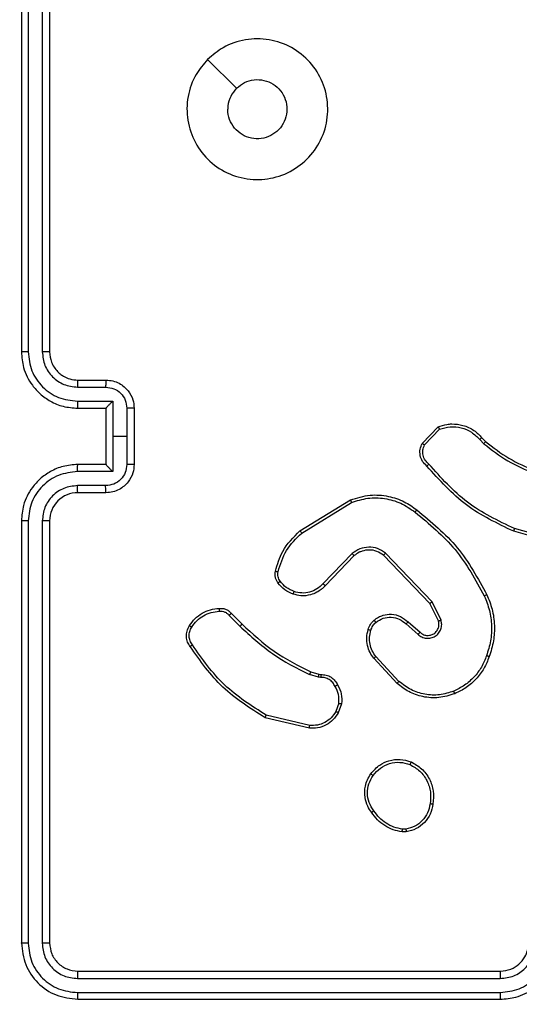
# Model space of a CAD drawing. Units: millimetres. Extents: x -452 to 2089, y 14 to 1422.
# Drawn here: x 526 to 529, y 565 to 572 of the extents above; entities that cross this region are included whole.
import ezdxf

# ---------------------------------------------------------------- set-up
doc = ezdxf.new("R2010")
doc.units = ezdxf.units.MM
doc.header["$LTSCALE"] = 20
doc.header["$PDSIZE"] = -1
doc.layers.add('VP-DIM', color=7, linetype='Continuous')
doc.layers.add('VP-EQ', color=7, linetype='Continuous', true_color=0x8a3492)
doc.dimstyles.get("Standard").update_dxf_attribs({"dimtxt": 14, "dimasz": 20, "dimexe": 20, "dimexo": 50, "dimgap": 20, "dimtad": 0, "dimdec": 0, "dimzin": 0, "dimdsep": 46, "dimtxsty": 'Standard', "dimcen": -0.09, "dimadec": 0, "dimazin": 0, "dimtfac": 1, "dimtdec": 4, "dimtofl": 0, "dimtmove": 0, "dimatfit": 3, "dimfxl": 70, "dimfxlon": 1, "dimtolj": 1, "dimtzin": 0, "dimarcsym": 0})

# ---------------------------------------------------------------- blocks, each defined once
blk = doc.blocks.new('*D23')
at = {"layer": 'Defpoints', "color": 0}
for p in [(227.6557, 1016.7426), (1255.4826, 214.7984), (1949.9225, 214.7984)]:
    blk.add_point(p, dxfattribs=at)
at = {"layer": 'VP-DIM', "color": 0, "lineweight": -2}
for p, q in [((1879.9225, 1016.7426), (1969.9225, 1016.7426)), ((1949.9225, 996.7426), (1949.9225, 653.2705)), ((1949.9225, 234.7984), (1949.9225, 578.2705)), ((1879.9225, 214.7984), (1969.9225, 214.7984))]:
    blk.add_line(p, q, dxfattribs=at)
at = {"layer": 'VP-DIM', "color": 0}
for points in [[(1953.2559, 996.7426), (1946.5892, 996.7426), (1949.9225, 1016.7426)], [(1946.5892, 234.7984), (1953.2559, 234.7984), (1949.9225, 214.7984)]]:
    blk.add_solid(points, dxfattribs=at)
at = {"layer": 'VP-DIM', "color": 0, "insert": (1949.9225, 615.7705), "char_height": 14, "attachment_point": 5, "rotation": 90}
blk.add_mtext('\\A1;805', dxfattribs=at)
blk = doc.blocks.new('*D52')
at = {"layer": 'Defpoints', "color": 0}
for p in [(186.836, 1214.3151), (1232.5725, 14.2587), (2068.5779, 14.2587)]:
    blk.add_point(p, dxfattribs=at)
at = {"layer": 'VP-DIM', "color": 0, "lineweight": -2}
for p, q in [((1998.5779, 1214.3151), (2088.5779, 1214.3151)), ((2068.5779, 1194.3151), (2068.5779, 655.2869)), ((2068.5779, 34.2587), (2068.5779, 573.2869)), ((1998.5779, 14.2587), (2088.5779, 14.2587))]:
    blk.add_line(p, q, dxfattribs=at)
at = {"layer": 'VP-DIM', "color": 0}
for points in [[(2071.9112, 1194.3151), (2065.2445, 1194.3151), (2068.5779, 1214.3151)], [(2065.2445, 34.2587), (2071.9112, 34.2587), (2068.5779, 14.2587)]]:
    blk.add_solid(points, dxfattribs=at)
at = {"layer": 'VP-DIM', "color": 0, "insert": (2068.5779, 614.2869), "char_height": 14, "attachment_point": 5, "rotation": 90}
blk.add_mtext('\\A1;1200', dxfattribs=at)
blk = doc.blocks.new('RC1418_')
at = {"color": 0, "linetype": 'Continuous', "lineweight": 25}
for p, q in [((525.5826, 572.3928), (525.5826, 569.3928)), ((525.63, 572.3952), (525.6301, 569.3932)), ((525.73, 572.3952), (525.7301, 569.3932)), ((525.7826, 572.3928), (525.7826, 569.3928)), ((526.9042, 571.4711), (527.109, 571.2663)), ((525.9825, 569.1928), (526.1825, 569.1928)), ((525.9803, 569.143), (526.1804, 569.143)), ((525.9803, 569.0429), (526.2304, 569.0429)), ((526.2304, 569.0429), (526.2304, 568.7928)), ((525.9825, 568.9928), (526.1825, 568.9928)), ((526.1825, 568.9928), (526.1825, 568.9928)), ((526.1825, 568.9928), (526.1825, 568.5928)), ((526.3305, 568.9929), (526.3305, 568.7928)), ((526.3826, 568.9928), (526.3826, 568.5928)), ((528.4286, 568.7428), (528.5412, 568.861)), ((528.4453, 568.7322), (528.551, 568.8435)), ((526.2304, 568.7928), (526.2304, 568.5426)), ((526.3305, 568.7928), (526.2304, 568.7928)), ((526.3305, 568.7928), (526.3305, 568.5927)), ((528.8364, 568.77), (528.8653, 568.7406)), ((528.8521, 568.7827), (528.8784, 568.7559)), ((526.1825, 568.5928), (525.9825, 568.5928)), ((526.1825, 568.5927), (526.1825, 568.5928)), ((526.2304, 568.5426), (525.9803, 568.5426)), ((526.1804, 568.4426), (525.9803, 568.4426)), ((526.1825, 568.3928), (525.9825, 568.3928)), ((527.56, 568.1214), (527.919, 568.3414)), ((527.5722, 568.1057), (527.9264, 568.3229)), ((525.5826, 568.1928), (525.5826, 565.1928)), ((525.6301, 568.1924), (525.63, 565.1904)), ((525.7301, 568.1924), (525.73, 565.1904)), ((525.7826, 568.1928), (525.7826, 565.1928)), ((529.4372, 568.038), (529.0842, 568.1372)), ((529.433, 568.0186), (529.0779, 568.1184)), ((527.931, 567.96), (527.7234, 567.7447)), ((527.9448, 567.9454), (527.7388, 567.7318)), ((528.4822, 567.606), (528.1542, 567.9487)), ((528.4982, 567.6173), (528.1666, 567.9639)), ((528.543, 567.4814), (528.4822, 567.606)), ((528.5617, 567.4874), (528.4982, 567.6173)), ((527.0573, 567.5204), (527.134, 567.4438)), ((527.0731, 567.5339), (527.1488, 567.4582)), ((528.3135, 567.4598), (528.3987, 567.3859)), ((528.3276, 567.4747), (528.4125, 567.4009)), ((528.2631, 567.052), (528.0998, 567.228)), ((528.2498, 567.0377), (528.0845, 567.2158)), ((527.6906, 567.0824), (527.6283, 567.1004)), ((527.637, 567.1191), (527.6938, 567.1027)), ((527.6938, 567.1027), (527.7083, 567.1006)), ((527.7069, 567.0801), (527.6906, 567.0824)), ((527.8351, 566.8959), (527.8142, 566.8383)), ((527.8551, 566.8928), (527.8322, 566.8293)), ((527.629, 566.7382), (527.3205, 566.8113)), ((527.6277, 566.7188), (527.3125, 566.7936)), ((528.3153, 565.9824), (528.2859, 565.9821)), ((528.3121, 566.0014), (528.2881, 566.0012)), ((525.9825, 564.9928), (528.9826, 564.9928)), ((525.9802, 564.9403), (528.9822, 564.9403)), ((525.9802, 564.8402), (528.9822, 564.8402)), ((525.9825, 564.7928), (528.9826, 564.7928))]:
    blk.add_line(p, q, dxfattribs=at)
blk.add_arc((525.9825, 568.1928), 0.2, 89.99307, 180.01035, dxfattribs=at)
for points, knots in [([(526.9042, 571.4712), (526.9398, 571.5013), (527.0183, 571.5676), (527.1722, 571.6196), (527.3426, 571.62), (527.5045, 571.5641), (527.6374, 571.4568), (527.7292, 571.3123), (527.7658, 571.1452), (527.7471, 570.9745), (527.6716, 570.8215), (527.5496, 570.7004), (527.396, 570.6273), (527.225, 570.6099), (527.0589, 570.6483), (526.9144, 570.7412), (526.8093, 570.8756), (526.7543, 571.0379), (526.7569, 571.2086), (526.8096, 571.3604), (526.8752, 571.4372), (526.9042, 571.4712)], [0, 0, 0, 0, 0.044518, 0.097908, 0.151716, 0.205534, 0.258924, 0.312772, 0.366699, 0.41999, 0.474532, 0.527073, 0.582026, 0.634402, 0.68904, 0.742526, 0.79617, 0.849849, 0.903699, 0.957421, 1, 1, 1, 1]), ([(527.1091, 571.2663), (527.1274, 571.2813), (527.164, 571.3114), (527.234, 571.3303), (527.3055, 571.3264), (527.3719, 571.2987), (527.4253, 571.2507), (527.4599, 571.1876), (527.4717, 571.1167), (527.4591, 571.0459), (527.424, 570.9832), (527.3701, 570.9358), (527.3035, 570.9088), (527.2318, 570.9053), (527.163, 570.9258), (527.1047, 570.9679), (527.0638, 571.027), (527.0488, 571.0802), (527.0478, 571.1108), (527.0476, 571.1178)], [0, 0, 0, 0, 0.061247, 0.122535, 0.183886, 0.245217, 0.306612, 0.36807, 0.429491, 0.490911, 0.552188, 0.61352, 0.674753, 0.73607, 0.797389, 0.858853, 0.920292, 0.981709, 1, 1, 1, 1]), ([(527.1091, 571.2663), (527.0941, 571.248), (527.064, 571.2114), (527.0489, 571.1568), (527.0479, 571.1255), (527.0476, 571.1178)], [0, 0, 0, 0, 0.429028, 0.857857, 1, 1, 1, 1]), ([(525.6301, 569.3932), (525.6238, 569.3932), (525.6111, 569.3932), (525.5955, 569.3931), (525.5848, 569.3929), (525.5833, 569.3928), (525.5826, 569.3928)], [0, 0, 0, 0, 0.250902, 0.500662, 0.749826, 1, 1, 1, 1]), ([(525.5826, 569.3928), (525.5856, 569.3557), (525.5925, 569.2715), (525.6447, 569.1692), (525.7149, 569.0913), (525.7887, 569.039), (525.8798, 569.0006), (525.9475, 568.9955), (525.9825, 568.9928)], [0, 0, 0, 0, 0.176951, 0.402098, 0.533422, 0.676762, 0.832382, 1, 1, 1, 1]), ([(525.6301, 569.3932), (525.6356, 569.3474), (525.6468, 569.2558), (525.7268, 569.1397), (525.8427, 569.0589), (525.9344, 569.0483), (525.9803, 569.0429)], [0, 0, 0, 0, 0.249895, 0.499791, 0.749548, 1, 1, 1, 1]), ([(525.7301, 569.3932), (525.7341, 569.3605), (525.742, 569.295), (525.7993, 569.2122), (525.882, 569.1544), (525.9475, 569.1468), (525.9803, 569.143)], [0, 0, 0, 0, 0.249876, 0.499902, 0.74961, 1, 1, 1, 1]), ([(525.7826, 569.3928), (525.7824, 569.3928), (525.7819, 569.3929), (525.7787, 569.3929), (525.7739, 569.393), (525.7673, 569.3931), (525.7592, 569.3931), (525.7501, 569.3932), (525.7402, 569.3932), (525.7335, 569.3932), (525.7301, 569.3932)], [0, 0, 0, 0, 0.124646, 0.250295, 0.375002, 0.500178, 0.625213, 0.750086, 0.874656, 1, 1, 1, 1]), ([(525.7826, 569.3928), (525.7851, 569.3682), (525.7891, 569.3303), (525.8131, 569.2842), (525.8364, 569.2545), (525.8617, 569.2325), (525.8901, 569.2144), (525.9296, 569.1972), (525.9632, 569.1944), (525.9825, 569.1928)], [0, 0, 0, 0, 0.233661, 0.360037, 0.492426, 0.592676, 0.679161, 0.814955, 1, 1, 1, 1]), ([(525.9825, 569.1928), (525.9823, 569.192), (525.9817, 569.1904), (525.9809, 569.1791), (525.9804, 569.1626), (525.9803, 569.1495), (525.9803, 569.143)], [0, 0, 0, 0, 0.249854, 0.500038, 0.749826, 1, 1, 1, 1]), ([(526.1825, 569.1928), (526.1822, 569.1918), (526.1817, 569.1899), (526.1809, 569.1767), (526.1805, 569.1602), (526.1804, 569.1488), (526.1804, 569.143)], [0, 0, 0, 0, 0.279958, 0.558928, 0.779553, 1, 1, 1, 1]), ([(526.1825, 569.1928), (526.1991, 569.1916), (526.2313, 569.1893), (526.2752, 569.1718), (526.3118, 569.1474), (526.3482, 569.1096), (526.3768, 569.0573), (526.3808, 569.013), (526.3826, 568.9928)], [0, 0, 0, 0, 0.158693, 0.307438, 0.446889, 0.576977, 0.807322, 1, 1, 1, 1]), ([(526.1804, 569.143), (526.2, 569.1406), (526.2393, 569.1359), (526.289, 569.1016), (526.3237, 569.0519), (526.3282, 569.0126), (526.3305, 568.9929)], [0, 0, 0, 0, 0.249988, 0.499857, 0.749554, 1, 1, 1, 1]), ([(525.9803, 569.0429), (525.9803, 569.0364), (525.9804, 569.0233), (525.9809, 569.0066), (525.9817, 568.9952), (525.9823, 568.9936), (525.9825, 568.9928)], [0, 0, 0, 0, 0.2502317, 0.4998554, 0.7500465, 1, 1, 1, 1]), ([(526.2304, 569.0429), (526.225, 569.0374), (526.214, 569.0263), (526.2008, 569.0129), (526.1919, 569.0035), (526.1865, 568.9978), (526.1832, 568.994), (526.1828, 568.9932), (526.1825, 568.9928)], [0, 0, 0, 0, 0.250941, 0.502575, 0.646138, 0.77528, 0.89217, 1, 1, 1, 1]), ([(526.3826, 568.9928), (526.3824, 568.9928), (526.382, 568.9928), (526.3788, 568.9928), (526.3739, 568.9929), (526.3674, 568.9929), (526.3594, 568.9929), (526.3504, 568.9929), (526.3406, 568.9929), (526.3339, 568.9929), (526.3305, 568.9929)], [0, 0, 0, 0, 0.125222, 0.250321, 0.375605, 0.500592, 0.625268, 0.749921, 0.875222, 1, 1, 1, 1]), ([(528.5412, 568.861), (528.5618, 568.8679), (528.5935, 568.8785), (528.6532, 568.883), (528.7201, 568.8745), (528.7958, 568.8405), (528.8341, 568.8012), (528.8521, 568.7827)], [0, 0, 0, 0, 0.190185, 0.290579, 0.522354, 0.77509, 1, 1, 1, 1]), ([(528.5412, 568.861), (528.5413, 568.8608), (528.5415, 568.8604), (528.5431, 568.8576), (528.545, 568.8543), (528.5467, 568.8511), (528.5487, 568.8475), (528.5502, 568.8449), (528.551, 568.8435)], [0, 0, 0, 0, 0.213564, 0.451037, 0.578431, 0.712289, 0.852531, 1, 1, 1, 1]), ([(528.551, 568.8435), (528.5763, 568.8509), (528.6269, 568.8657), (528.7066, 568.8569), (528.7808, 568.8264), (528.8179, 568.7888), (528.8364, 568.77)], [0, 0, 0, 0, 0.249929, 0.499829, 0.749877, 1, 1, 1, 1]), ([(528.8521, 568.7827), (528.8518, 568.7825), (528.8513, 568.7821), (528.8478, 568.7792), (528.8425, 568.775), (528.8384, 568.7717), (528.8364, 568.77)], [0, 0, 0, 0, 0.248851, 0.498958, 0.750469, 1, 1, 1, 1]), ([(528.4617, 568.5817), (528.4504, 568.5922), (528.428, 568.613), (528.4118, 568.6565), (528.4103, 568.7022), (528.4225, 568.7294), (528.4286, 568.7428)], [0, 0, 0, 0, 0.254731, 0.506448, 0.754795, 1, 1, 1, 1]), ([(528.4286, 568.7428), (528.4288, 568.7427), (528.4292, 568.7424), (528.4319, 568.7407), (528.435, 568.7386), (528.4381, 568.7368), (528.4415, 568.7345), (528.444, 568.733), (528.4453, 568.7322)], [0, 0, 0, 0, 0.214829, 0.452777, 0.579311, 0.714799, 0.854073, 1, 1, 1, 1]), ([(528.4756, 568.5962), (528.4661, 568.6047), (528.4469, 568.6217), (528.4322, 568.6578), (528.4299, 568.6969), (528.4402, 568.7204), (528.4453, 568.7322)], [0, 0, 0, 0, 0.250056, 0.499837, 0.749537, 1, 1, 1, 1]), ([(528.8784, 568.7559), (528.8781, 568.7556), (528.8775, 568.755), (528.8741, 568.7509), (528.8698, 568.7459), (528.8668, 568.7424), (528.8653, 568.7406)], [0, 0, 0, 0, 0.280166, 0.559072, 0.779725, 1, 1, 1, 1]), ([(528.8653, 568.7406), (528.9206, 568.6976), (529.0312, 568.6116), (529.16, 568.5566), (529.2245, 568.529)], [0, 0, 0, 0, 0.499931, 1, 1, 1, 1]), ([(528.8784, 568.7559), (528.9321, 568.714), (529.0406, 568.6294), (529.1672, 568.5753), (529.2311, 568.5479)], [0, 0, 0, 0, 0.494558, 1, 1, 1, 1]), ([(525.9825, 568.5928), (525.9475, 568.5901), (525.8798, 568.585), (525.7887, 568.5466), (525.7149, 568.4942), (525.6447, 568.4164), (525.5925, 568.314), (525.5856, 568.2298), (525.5826, 568.1928)], [0, 0, 0, 0, 0.1676177, 0.3232381, 0.4665779, 0.5979019, 0.8230533, 1, 1, 1, 1]), ([(525.9803, 568.5426), (525.9803, 568.5492), (525.9804, 568.5623), (525.9809, 568.579), (525.9817, 568.5904), (525.9823, 568.592), (525.9825, 568.5928)], [0, 0, 0, 0, 0.250228, 0.499849, 0.750057, 1, 1, 1, 1]), ([(526.3305, 568.5927), (526.3282, 568.573), (526.3237, 568.5337), (526.289, 568.484), (526.2392, 568.4497), (526.2, 568.445), (526.1804, 568.4426)], [0, 0, 0, 0, 0.2504454, 0.5001519, 0.7500128, 1, 1, 1, 1]), ([(526.3826, 568.5928), (526.3808, 568.5726), (526.3768, 568.5283), (526.3482, 568.4759), (526.3118, 568.4382), (526.2752, 568.4138), (526.2313, 568.3963), (526.1991, 568.394), (526.1825, 568.3928)], [0, 0, 0, 0, 0.192679, 0.423017, 0.553113, 0.692559, 0.841305, 1, 1, 1, 1]), ([(526.1825, 568.5927), (526.1828, 568.5924), (526.1832, 568.5916), (526.1865, 568.5878), (526.1919, 568.5821), (526.2008, 568.5726), (526.214, 568.5593), (526.225, 568.5482), (526.2304, 568.5426)], [0, 0, 0, 0, 0.107836, 0.224716, 0.353874, 0.497421, 0.749056, 1, 1, 1, 1]), ([(526.3826, 568.5928), (526.3824, 568.5928), (526.382, 568.5928), (526.3788, 568.5927), (526.3739, 568.5927), (526.3674, 568.5927), (526.3594, 568.5927), (526.3504, 568.5927), (526.3406, 568.5927), (526.3339, 568.5927), (526.3305, 568.5927)], [0, 0, 0, 0, 0.125221, 0.250321, 0.375605, 0.500592, 0.625268, 0.749921, 0.875222, 1, 1, 1, 1]), ([(529.0779, 568.1184), (528.9611, 568.174), (528.7244, 568.2866), (528.5501, 568.4824), (528.4617, 568.5817)], [0, 0, 0, 0, 0.493275, 1, 1, 1, 1]), ([(528.4618, 568.5817), (528.462, 568.5819), (528.4623, 568.5823), (528.4648, 568.5848), (528.4674, 568.5876), (528.4699, 568.5902), (528.4727, 568.5931), (528.4746, 568.5951), (528.4756, 568.5962)], [0, 0, 0, 0, 0.226749, 0.468913, 0.595793, 0.727242, 0.861929, 1, 1, 1, 1]), ([(529.0842, 568.1372), (528.9673, 568.1933), (528.7336, 568.3053), (528.5616, 568.4992), (528.4756, 568.5962)], [0, 0, 0, 0, 0.499994, 1, 1, 1, 1]), ([(525.9803, 568.5426), (525.9344, 568.5373), (525.8427, 568.5266), (525.7268, 568.4459), (525.6468, 568.3297), (525.6356, 568.2382), (525.6301, 568.1924)], [0, 0, 0, 0, 0.25045, 0.50021, 0.7501, 1, 1, 1, 1]), ([(525.9803, 568.4426), (525.9475, 568.4388), (525.882, 568.4311), (525.7993, 568.3734), (525.742, 568.2905), (525.7341, 568.2251), (525.7301, 568.1924)], [0, 0, 0, 0, 0.250392, 0.500101, 0.750122, 1, 1, 1, 1]), ([(525.9825, 568.3928), (525.9823, 568.3936), (525.9817, 568.3951), (525.9809, 568.4065), (525.9804, 568.423), (525.9803, 568.436), (525.9803, 568.4426)], [0, 0, 0, 0, 0.2498571, 0.5000643, 0.7498235, 1, 1, 1, 1]), ([(526.1825, 568.3928), (526.1822, 568.3937), (526.1817, 568.3957), (526.1809, 568.4089), (526.1805, 568.4253), (526.1804, 568.4368), (526.1804, 568.4426)], [0, 0, 0, 0, 0.279952, 0.558938, 0.779559, 1, 1, 1, 1]), ([(527.919, 568.3414), (527.9649, 568.3556), (528.0528, 568.3827), (528.1855, 568.3721), (528.2997, 568.3349), (528.3609, 568.2911), (528.3899, 568.2703)], [0, 0, 0, 0, 0.286571, 0.548807, 0.78666, 1, 1, 1, 1]), ([(527.9264, 568.3229), (527.9646, 568.335), (528.0409, 568.3593), (528.162, 568.3555), (528.279, 568.3233), (528.3446, 568.2774), (528.3774, 568.2544)], [0, 0, 0, 0, 0.249965, 0.499886, 0.749865, 1, 1, 1, 1]), ([(527.919, 568.3414), (527.9191, 568.3411), (527.9192, 568.3405), (527.921, 568.3363), (527.9234, 568.3301), (527.9254, 568.3253), (527.9264, 568.3229)], [0, 0, 0, 0, 0.251071, 0.500954, 0.749601, 1, 1, 1, 1]), ([(528.3774, 568.2544), (528.3784, 568.2556), (528.3803, 568.2581), (528.3828, 568.2615), (528.3852, 568.2643), (528.3875, 568.2673), (528.3895, 568.2698), (528.3898, 568.2702), (528.3899, 568.2703)], [0, 0, 0, 0, 0.149876, 0.292031, 0.429273, 0.55805, 0.793039, 1, 1, 1, 1]), ([(528.3774, 568.2544), (528.4783, 568.1709), (528.6801, 568.0038), (528.806, 567.7741), (528.8689, 567.6592)], [0, 0, 0, 0, 0.499962, 1, 1, 1, 1]), ([(528.3899, 568.2703), (528.4921, 568.1859), (528.6965, 568.0169), (528.8237, 567.7842), (528.8872, 567.6679)], [0, 0, 0, 0, 0.50011, 1, 1, 1, 1]), ([(525.6301, 568.1924), (525.6238, 568.1924), (525.6111, 568.1924), (525.5955, 568.1925), (525.5848, 568.1926), (525.5833, 568.1927), (525.5826, 568.1928)], [0, 0, 0, 0, 0.250902, 0.500662, 0.749826, 1, 1, 1, 1]), ([(525.7826, 568.1928), (525.7824, 568.1928), (525.7819, 568.1927), (525.7787, 568.1926), (525.7739, 568.1926), (525.7673, 568.1925), (525.7592, 568.1925), (525.7501, 568.1924), (525.7402, 568.1924), (525.7335, 568.1924), (525.7301, 568.1924)], [0, 0, 0, 0, 0.124646, 0.250295, 0.375002, 0.500178, 0.625213, 0.750086, 0.874656, 1, 1, 1, 1]), ([(529.0779, 568.1184), (529.0779, 568.1186), (529.0781, 568.119), (529.0789, 568.1218), (529.0802, 568.1253), (529.0813, 568.1287), (529.0827, 568.1328), (529.0837, 568.1357), (529.0842, 568.1372)], [0, 0, 0, 0, 0.20136, 0.434227, 0.563652, 0.700876, 0.84633, 1, 1, 1, 1]), ([(527.3856, 567.8349), (527.3996, 567.8835), (527.4316, 567.9942), (527.5139, 568.0757), (527.56, 568.1214)], [0, 0, 0, 0, 0.439105, 1, 1, 1, 1]), ([(527.4046, 567.8307), (527.4207, 567.8837), (527.4529, 567.9898), (527.5325, 568.0671), (527.5722, 568.1057)], [0, 0, 0, 0, 0.499962, 1, 1, 1, 1]), ([(527.56, 568.1214), (527.5602, 568.1211), (527.5605, 568.1206), (527.5632, 568.1169), (527.5673, 568.1118), (527.5706, 568.1077), (527.5722, 568.1057)], [0, 0, 0, 0, 0.24944, 0.4996922, 0.7500696, 1, 1, 1, 1]), ([(528.1666, 567.9639), (528.1486, 567.9757), (528.1127, 567.9993), (528.048, 568.0084), (527.9837, 567.9969), (527.9486, 567.9723), (527.931, 567.96)], [0, 0, 0, 0, 0.250339, 0.499933, 0.749991, 1, 1, 1, 1]), ([(527.9448, 567.9454), (527.9445, 567.9456), (527.944, 567.946), (527.9407, 567.9493), (527.9363, 567.9542), (527.9328, 567.9581), (527.931, 567.96)], [0, 0, 0, 0, 0.25053, 0.500288, 0.750028, 1, 1, 1, 1]), ([(528.1542, 567.9487), (528.1386, 567.959), (528.1075, 567.9796), (528.0526, 567.988), (528.0099, 567.9812), (527.9738, 567.967), (527.9563, 567.954), (527.9448, 567.9454)], [0, 0, 0, 0, 0.243976, 0.489971, 0.712936, 0.810951, 1, 1, 1, 1]), ([(528.1542, 567.9487), (528.1543, 567.9489), (528.1547, 567.9494), (528.1576, 567.9529), (528.1616, 567.9579), (528.1649, 567.9619), (528.1666, 567.9639)], [0, 0, 0, 0, 0.250755, 0.500604, 0.750209, 1, 1, 1, 1]), ([(527.4034, 567.7518), (527.3996, 567.7578), (527.3919, 567.7699), (527.3852, 567.7907), (527.3824, 567.8128), (527.3845, 567.8275), (527.3856, 567.8349)], [0, 0, 0, 0, 0.243801, 0.4918366, 0.7438494, 1, 1, 1, 1]), ([(527.3856, 567.8349), (527.3859, 567.8348), (527.3864, 567.8346), (527.3908, 567.8336), (527.397, 567.8322), (527.402, 567.8312), (527.4046, 567.8307)], [0, 0, 0, 0, 0.250432, 0.501243, 0.749355, 1, 1, 1, 1]), ([(527.4192, 567.7633), (527.416, 567.7683), (527.4096, 567.7783), (527.4044, 567.7954), (527.402, 567.8131), (527.4037, 567.8248), (527.4046, 567.8307)], [0, 0, 0, 0, 0.250323, 0.500143, 0.750172, 1, 1, 1, 1]), ([(527.4034, 567.7518), (527.4037, 567.752), (527.4044, 567.7525), (527.4084, 567.7555), (527.4136, 567.7593), (527.4173, 567.762), (527.4192, 567.7633)], [0, 0, 0, 0, 0.279076, 0.5581, 0.777637, 1, 1, 1, 1]), ([(527.512, 567.6715), (527.4909, 567.6807), (527.4485, 567.6991), (527.4184, 567.7342), (527.4034, 567.7518)], [0, 0, 0, 0, 0.499831, 1, 1, 1, 1]), ([(527.518, 567.6901), (527.4987, 567.6985), (527.4601, 567.7154), (527.4328, 567.7473), (527.4192, 567.7633)], [0, 0, 0, 0, 0.500197, 1, 1, 1, 1]), ([(527.7388, 567.7318), (527.7357, 567.7283), (527.7268, 567.7186), (527.7077, 567.7018), (527.6767, 567.6817), (527.6289, 567.663), (527.5704, 567.6564), (527.5301, 567.6668), (527.512, 567.6715)], [0, 0, 0, 0, 0.056681, 0.158863, 0.307163, 0.500722, 0.775506, 1, 1, 1, 1]), ([(527.7234, 567.7447), (527.7097, 567.7317), (527.6825, 567.7057), (527.6296, 567.6838), (527.5729, 567.6764), (527.5363, 567.6855), (527.518, 567.6901)], [0, 0, 0, 0, 0.2500192, 0.4999665, 0.7495477, 1, 1, 1, 1]), ([(527.7388, 567.7318), (527.7385, 567.732), (527.7378, 567.7324), (527.7337, 567.7358), (527.7286, 567.7402), (527.7251, 567.7432), (527.7234, 567.7447)], [0, 0, 0, 0, 0.280922, 0.559554, 0.779121, 1, 1, 1, 1]), ([(527.512, 567.6715), (527.5121, 567.6718), (527.5121, 567.6724), (527.5135, 567.6767), (527.5155, 567.6828), (527.5171, 567.6877), (527.518, 567.6901)], [0, 0, 0, 0, 0.249717, 0.499548, 0.750084, 1, 1, 1, 1]), ([(528.8872, 567.6679), (528.887, 567.6678), (528.8864, 567.6675), (528.8822, 567.6654), (528.8761, 567.6626), (528.8713, 567.6603), (528.8689, 567.6592)], [0, 0, 0, 0, 0.250591, 0.499869, 0.750929, 1, 1, 1, 1]), ([(528.8689, 567.6592), (528.8824, 567.6253), (528.9095, 567.5574), (528.9226, 567.4482), (528.9175, 567.3383), (528.8956, 567.2687), (528.8847, 567.2339)], [0, 0, 0, 0, 0.249954, 0.500002, 0.750057, 1, 1, 1, 1]), ([(528.8872, 567.6679), (528.901, 567.6338), (528.9292, 567.5636), (528.9434, 567.4517), (528.9382, 567.3369), (528.9154, 567.2648), (528.9036, 567.2276)], [0, 0, 0, 0, 0.243382, 0.49997, 0.741977, 1, 1, 1, 1]), ([(528.4822, 567.606), (528.4824, 567.6061), (528.4827, 567.6063), (528.485, 567.6079), (528.4879, 567.6099), (528.4908, 567.6121), (528.4944, 567.6145), (528.4969, 567.6163), (528.4982, 567.6173)], [0, 0, 0, 0, 0.193602, 0.424403, 0.554641, 0.69297, 0.843049, 1, 1, 1, 1]), ([(526.7757, 567.4478), (526.788, 567.4652), (526.8125, 567.5), (526.8643, 567.5382), (526.9232, 567.5641), (526.9656, 567.5681), (526.9868, 567.5701)], [0, 0, 0, 0, 0.250054, 0.499957, 0.750177, 1, 1, 1, 1]), ([(526.7918, 567.4366), (526.8032, 567.4527), (526.8259, 567.485), (526.8739, 567.5206), (526.9286, 567.5444), (526.968, 567.548), (526.9876, 567.5498)], [0, 0, 0, 0, 0.250126, 0.499855, 0.750035, 1, 1, 1, 1]), ([(526.9868, 567.5701), (526.9867, 567.5697), (526.9866, 567.5691), (526.9868, 567.5646), (526.9869, 567.559), (526.9873, 567.5539), (526.9875, 567.5511), (526.9876, 567.5498)], [0, 0, 0, 0, 0.242426, 0.488731, 0.740794, 0.869884, 1, 1, 1, 1]), ([(526.9868, 567.5701), (526.9954, 567.5704), (527.0126, 567.5712), (527.0369, 567.5636), (527.0578, 567.5512), (527.0681, 567.5395), (527.0731, 567.5339)], [0, 0, 0, 0, 0.26281, 0.525463, 0.770782, 1, 1, 1, 1]), ([(526.9876, 567.5498), (526.9942, 567.5501), (527.0075, 567.5509), (527.0268, 567.5453), (527.0442, 567.5355), (527.053, 567.5254), (527.0573, 567.5204)], [0, 0, 0, 0, 0.249636, 0.499488, 0.749812, 1, 1, 1, 1]), ([(527.0731, 567.5339), (527.0729, 567.5338), (527.0724, 567.5335), (527.0699, 567.5313), (527.0669, 567.5288), (527.0641, 567.5263), (527.0608, 567.5235), (527.0585, 567.5215), (527.0573, 567.5204)], [0, 0, 0, 0, 0.212319, 0.449871, 0.578005, 0.71218, 0.853239, 1, 1, 1, 1]), ([(528.0861, 567.4868), (528.0964, 567.4945), (528.116, 567.5091), (528.1577, 567.5255), (528.212, 567.532), (528.2767, 567.5171), (528.3109, 567.4886), (528.3276, 567.4747)], [0, 0, 0, 0, 0.145028, 0.275886, 0.501957, 0.756262, 1, 1, 1, 1]), ([(528.0987, 567.4713), (528.1153, 567.4823), (528.1484, 567.5042), (528.2086, 567.5115), (528.2678, 567.4981), (528.2982, 567.4726), (528.3135, 567.4598)], [0, 0, 0, 0, 0.249974, 0.499954, 0.749513, 1, 1, 1, 1]), ([(526.7803, 567.3002), (526.7736, 567.3103), (526.7598, 567.3313), (526.7521, 567.3696), (526.7554, 567.4108), (526.7688, 567.4352), (526.7757, 567.4478)], [0, 0, 0, 0, 0.230407, 0.473809, 0.730376, 1, 1, 1, 1]), ([(526.796, 567.3112), (526.7899, 567.3206), (526.7775, 567.3395), (526.7715, 567.3731), (526.7752, 567.4072), (526.7863, 567.4268), (526.7918, 567.4366)], [0, 0, 0, 0, 0.249939, 0.499895, 0.749765, 1, 1, 1, 1]), ([(526.7757, 567.4478), (526.7759, 567.4476), (526.7763, 567.4472), (526.7788, 567.4452), (526.782, 567.4431), (526.7848, 567.4411), (526.7882, 567.4389), (526.7906, 567.4374), (526.7918, 567.4366)], [0, 0, 0, 0, 0.22315, 0.462225, 0.589612, 0.721423, 0.858718, 1, 1, 1, 1]), ([(527.1488, 567.4582), (527.1487, 567.4581), (527.1486, 567.458), (527.1478, 567.4572), (527.1463, 567.4558), (527.1445, 567.454), (527.1421, 567.4518), (527.1397, 567.4493), (527.1369, 567.4466), (527.135, 567.4447), (527.134, 567.4438)], [0, 0, 0, 0, 0.1257238, 0.2505373, 0.3752126, 0.5005439, 0.6253525, 0.7491778, 0.8744712, 1, 1, 1, 1]), ([(527.134, 567.4438), (527.2084, 567.3751), (527.3572, 567.2376), (527.5379, 567.1461), (527.6283, 567.1004)], [0, 0, 0, 0, 0.499954, 1, 1, 1, 1]), ([(527.1488, 567.4582), (527.2223, 567.3903), (527.3692, 567.2545), (527.5477, 567.1642), (527.637, 567.1191)], [0, 0, 0, 0, 0.500008, 1, 1, 1, 1]), ([(528.0442, 567.421), (528.0488, 567.4334), (528.0539, 567.4474), (528.0637, 567.4618), (528.0713, 567.4726), (528.0797, 567.4806), (528.0861, 567.4868)], [0, 0, 0, 0, 0.499038, 0.559931, 0.663275, 1, 1, 1, 1]), ([(528.063, 567.4149), (528.067, 567.4256), (528.0749, 567.4469), (528.0908, 567.4632), (528.0987, 567.4713)], [0, 0, 0, 0, 0.500137, 1, 1, 1, 1]), ([(528.0861, 567.4868), (528.0862, 567.4865), (528.0865, 567.486), (528.0893, 567.4824), (528.0937, 567.4773), (528.0971, 567.4733), (528.0987, 567.4713)], [0, 0, 0, 0, 0.250631, 0.499678, 0.749623, 1, 1, 1, 1]), ([(528.3276, 567.4747), (528.3275, 567.4745), (528.3272, 567.4742), (528.3249, 567.4719), (528.3223, 567.4691), (528.3197, 567.4664), (528.3167, 567.4633), (528.3146, 567.461), (528.3135, 567.4598)], [0, 0, 0, 0, 0.207114, 0.442214, 0.570099, 0.706696, 0.849966, 1, 1, 1, 1]), ([(528.3987, 567.3859), (528.4073, 567.379), (528.4246, 567.3653), (528.457, 567.3566), (528.4902, 567.3586), (528.5209, 567.3713), (528.546, 567.3933), (528.5622, 567.4222), (528.5688, 567.4552), (528.564, 567.4767), (528.5617, 567.4874)], [0, 0, 0, 0, 0.125183, 0.250173, 0.375051, 0.500023, 0.624846, 0.749979, 0.874975, 1, 1, 1, 1]), ([(528.4125, 567.4009), (528.4192, 567.3955), (528.4327, 567.3844), (528.457, 567.3777), (528.4813, 567.3781), (528.5062, 567.3861), (528.5258, 567.4014), (528.5377, 567.419), (528.5451, 567.437), (528.5484, 567.4586), (528.5447, 567.4743), (528.543, 567.4814)], [0, 0, 0, 0, 0.122181, 0.248471, 0.350995, 0.467294, 0.617257, 0.696873, 0.769097, 0.89599, 1, 1, 1, 1]), ([(528.543, 567.4814), (528.5432, 567.4815), (528.5438, 567.4816), (528.5482, 567.483), (528.5543, 567.485), (528.5592, 567.4866), (528.5617, 567.4874)], [0, 0, 0, 0, 0.250261, 0.50089, 0.750199, 1, 1, 1, 1]), ([(528.0845, 567.2158), (528.0749, 567.2291), (528.055, 567.2568), (528.0377, 567.3072), (528.0311, 567.3637), (528.0398, 567.4016), (528.0442, 567.421)], [0, 0, 0, 0, 0.22629, 0.46847, 0.726377, 1, 1, 1, 1]), ([(528.0442, 567.421), (528.0444, 567.4209), (528.0449, 567.4206), (528.0493, 567.4191), (528.0555, 567.4171), (528.0605, 567.4157), (528.063, 567.4149)], [0, 0, 0, 0, 0.24943, 0.50112, 0.749939, 1, 1, 1, 1]), ([(528.0998, 567.228), (528.0901, 567.2415), (528.0709, 567.2685), (528.056, 567.3165), (528.0516, 567.3664), (528.0592, 567.3988), (528.063, 567.4149)], [0, 0, 0, 0, 0.250197, 0.500018, 0.749951, 1, 1, 1, 1]), ([(528.4125, 567.4009), (528.4124, 567.4008), (528.4123, 567.4006), (528.4107, 567.3988), (528.4084, 567.3963), (528.4058, 567.3935), (528.4024, 567.39), (528.4, 567.3873), (528.3987, 567.3859)], [0, 0, 0, 0, 0.155943, 0.374874, 0.50659, 0.655074, 0.820669, 1, 1, 1, 1]), ([(526.7803, 567.3002), (526.7805, 567.3003), (526.7808, 567.3006), (526.7836, 567.3025), (526.7866, 567.3046), (526.7894, 567.3066), (526.7926, 567.3088), (526.7949, 567.3104), (526.796, 567.3112)], [0, 0, 0, 0, 0.226868, 0.470782, 0.596563, 0.726965, 0.861431, 1, 1, 1, 1]), ([(527.3125, 566.7936), (527.207, 566.8603), (526.9958, 566.9937), (526.8521, 567.198), (526.7803, 567.3002)], [0, 0, 0, 0, 0.4999795, 1, 1, 1, 1]), ([(527.3205, 566.8113), (527.2165, 566.8772), (527.0086, 567.0091), (526.8669, 567.2105), (526.796, 567.3112)], [0, 0, 0, 0, 0.500041, 1, 1, 1, 1]), ([(528.0845, 567.2158), (528.0848, 567.2159), (528.0854, 567.2163), (528.0888, 567.2191), (528.0938, 567.2231), (528.0978, 567.2263), (528.0998, 567.228)], [0, 0, 0, 0, 0.248861, 0.498444, 0.749746, 1, 1, 1, 1]), ([(528.8847, 567.2339), (528.8737, 567.2065), (528.8518, 567.1516), (528.7975, 567.081), (528.7313, 567.0214), (528.6783, 566.9953), (528.6518, 566.9823)], [0, 0, 0, 0, 0.250012, 0.500016, 0.750188, 1, 1, 1, 1]), ([(528.9036, 567.2276), (528.8923, 567.1988), (528.8696, 567.1412), (528.8127, 567.0671), (528.7431, 567.0049), (528.6874, 566.9778), (528.6596, 566.9643)], [0, 0, 0, 0, 0.249953, 0.500081, 0.750095, 1, 1, 1, 1]), ([(528.9036, 567.2276), (528.9034, 567.2276), (528.903, 567.2277), (528.9, 567.2287), (528.8964, 567.2299), (528.893, 567.231), (528.889, 567.2324), (528.8861, 567.2334), (528.8847, 567.2339)], [0, 0, 0, 0, 0.209907, 0.445461, 0.573675, 0.709643, 0.850542, 1, 1, 1, 1]), ([(527.637, 567.1191), (527.6368, 567.1187), (527.6363, 567.118), (527.634, 567.113), (527.6311, 567.1068), (527.6292, 567.1025), (527.6283, 567.1004)], [0, 0, 0, 0, 0.280399, 0.560126, 0.780631, 1, 1, 1, 1]), ([(527.6938, 567.1027), (527.6937, 567.1023), (527.6934, 567.1015), (527.6926, 567.0961), (527.6915, 567.0894), (527.6909, 567.0848), (527.6906, 567.0824)], [0, 0, 0, 0, 0.279914, 0.558454, 0.779698, 1, 1, 1, 1]), ([(527.7083, 567.1006), (527.7082, 567.1004), (527.708, 567.0998), (527.7077, 567.0962), (527.7075, 567.0923), (527.7073, 567.0886), (527.7071, 567.0845), (527.7069, 567.0816), (527.7069, 567.0801)], [0, 0, 0, 0, 0.227981, 0.469336, 0.596867, 0.727357, 0.861995, 1, 1, 1, 1]), ([(527.7083, 567.1006), (527.7212, 567.1), (527.7468, 567.0988), (527.7816, 567.0825), (527.8102, 567.0585), (527.8219, 567.0371), (527.8276, 567.0265)], [0, 0, 0, 0, 0.258952, 0.512465, 0.759499, 1, 1, 1, 1]), ([(527.8095, 567.0166), (527.8044, 567.0261), (527.7942, 567.0451), (527.769, 567.0659), (527.7391, 567.0791), (527.7176, 567.0798), (527.7069, 567.0801)], [0, 0, 0, 0, 0.250104, 0.500146, 0.750029, 1, 1, 1, 1]), ([(527.8276, 567.0265), (527.8274, 567.0264), (527.8269, 567.0261), (527.8238, 567.0244), (527.8203, 567.0224), (527.8171, 567.0207), (527.8134, 567.0187), (527.8108, 567.0173), (527.8095, 567.0166)], [0, 0, 0, 0, 0.227881, 0.468431, 0.5943, 0.726248, 0.860853, 1, 1, 1, 1]), ([(527.8351, 566.8959), (527.8363, 566.9172), (527.8387, 566.9598), (527.8192, 566.9977), (527.8095, 567.0166)], [0, 0, 0, 0, 0.500001, 1, 1, 1, 1]), ([(527.8276, 567.0265), (527.8383, 567.0055), (527.8598, 566.9634), (527.8567, 566.9163), (527.8551, 566.8928)], [0, 0, 0, 0, 0.500137, 1, 1, 1, 1]), ([(528.2498, 567.0377), (528.25, 567.0379), (528.2505, 567.0384), (528.2535, 567.0416), (528.2579, 567.0463), (528.2613, 567.0501), (528.2631, 567.052)], [0, 0, 0, 0, 0.249252, 0.499759, 0.750282, 1, 1, 1, 1]), ([(528.6596, 566.9643), (528.6219, 566.9525), (528.5482, 566.9295), (528.4342, 566.9385), (528.3314, 566.9733), (528.2765, 567.0166), (528.2498, 567.0377)], [0, 0, 0, 0, 0.268389, 0.524448, 0.768389, 1, 1, 1, 1]), ([(528.6518, 566.9823), (528.6185, 566.9718), (528.552, 566.9509), (528.4465, 566.9562), (528.3456, 566.9876), (528.2906, 567.0305), (528.2631, 567.052)], [0, 0, 0, 0, 0.249985, 0.499894, 0.749842, 1, 1, 1, 1]), ([(528.6596, 566.9643), (528.6594, 566.9645), (528.6591, 566.9651), (528.6572, 566.9692), (528.6547, 566.9752), (528.6528, 566.9799), (528.6518, 566.9823)], [0, 0, 0, 0, 0.25082, 0.500381, 0.749875, 1, 1, 1, 1]), ([(527.8351, 566.8959), (527.8365, 566.8956), (527.8394, 566.8951), (527.8434, 566.8944), (527.847, 566.8938), (527.8509, 566.8932), (527.8543, 566.8927), (527.8548, 566.8928), (527.8551, 566.8928)], [0, 0, 0, 0, 0.138981, 0.277959, 0.409453, 0.536605, 0.777287, 1, 1, 1, 1]), ([(527.3125, 566.7936), (527.3126, 566.7938), (527.3128, 566.7942), (527.314, 566.7969), (527.3153, 566.8001), (527.3167, 566.8033), (527.3186, 566.807), (527.3198, 566.8098), (527.3205, 566.8113)], [0, 0, 0, 0, 0.202111, 0.435355, 0.563989, 0.700503, 0.847199, 1, 1, 1, 1]), ([(527.8322, 566.8293), (527.821, 566.812), (527.7986, 566.7774), (527.7466, 566.74), (527.6879, 566.7181), (527.6467, 566.7186), (527.6277, 566.7188)], [0, 0, 0, 0, 0.24996, 0.499892, 0.769707, 1, 1, 1, 1]), ([(527.8142, 566.8383), (527.804, 566.8226), (527.7836, 566.7914), (527.7378, 566.7582), (527.685, 566.738), (527.6476, 566.7381), (527.629, 566.7382)], [0, 0, 0, 0, 0.250043, 0.499952, 0.749786, 1, 1, 1, 1]), ([(527.8322, 566.8293), (527.8318, 566.8294), (527.8311, 566.8296), (527.8262, 566.832), (527.8203, 566.835), (527.8162, 566.8372), (527.8142, 566.8383)], [0, 0, 0, 0, 0.279549, 0.559701, 0.779892, 1, 1, 1, 1]), ([(527.6277, 566.7188), (527.6277, 566.7191), (527.6275, 566.7197), (527.6279, 566.7241), (527.6284, 566.7305), (527.6288, 566.7356), (527.629, 566.7382)], [0, 0, 0, 0, 0.249408, 0.499866, 0.749353, 1, 1, 1, 1]), ([(528.0636, 566.3956), (528.0833, 566.4181), (528.1189, 566.4587), (528.1935, 566.4918), (528.2716, 566.5029), (528.3233, 566.4877), (528.3491, 566.4802)], [0, 0, 0, 0, 0.277638, 0.499851, 0.750671, 1, 1, 1, 1]), ([(528.0794, 566.3833), (528.0955, 566.402), (528.1276, 566.4394), (528.1955, 566.4712), (528.2698, 566.4815), (528.3172, 566.4679), (528.3409, 566.4612)], [0, 0, 0, 0, 0.250171, 0.500136, 0.750053, 1, 1, 1, 1]), ([(528.3491, 566.4802), (528.349, 566.4799), (528.3487, 566.4795), (528.3473, 566.4764), (528.3459, 566.4727), (528.3443, 566.4693), (528.3427, 566.4654), (528.3415, 566.4626), (528.3409, 566.4612)], [0, 0, 0, 0, 0.217188, 0.45547, 0.582354, 0.716758, 0.855492, 1, 1, 1, 1]), ([(528.3409, 566.4612), (528.3654, 566.4469), (528.4143, 566.4183), (528.4648, 566.3483), (528.4924, 566.2666), (528.4866, 566.2101), (528.4837, 566.1819)], [0, 0, 0, 0, 0.249955, 0.499871, 0.74975, 1, 1, 1, 1]), ([(528.3491, 566.4802), (528.3751, 566.4652), (528.4281, 566.4348), (528.4821, 566.3601), (528.5127, 566.2718), (528.5069, 566.2109), (528.5039, 566.1796)], [0, 0, 0, 0, 0.245226, 0.499954, 0.742705, 1, 1, 1, 1]), ([(528.068, 566.1214), (528.0585, 566.1354), (528.0364, 566.1676), (528.0176, 566.232), (528.0197, 566.2974), (528.0371, 566.3544), (528.0545, 566.3815), (528.0636, 566.3956)], [0, 0, 0, 0, 0.172948, 0.397094, 0.672254, 0.829609, 1, 1, 1, 1]), ([(528.0841, 566.1323), (528.0718, 566.1513), (528.0473, 566.1892), (528.036, 566.257), (528.0446, 566.3251), (528.0678, 566.3639), (528.0794, 566.3833)], [0, 0, 0, 0, 0.250066, 0.499988, 0.749795, 1, 1, 1, 1]), ([(528.0636, 566.3956), (528.0637, 566.3953), (528.0641, 566.3947), (528.0676, 566.3918), (528.073, 566.3879), (528.0773, 566.3848), (528.0794, 566.3833)], [0, 0, 0, 0, 0.250744, 0.499885, 0.750246, 1, 1, 1, 1]), ([(528.4837, 566.1819), (528.4793, 566.1599), (528.4704, 566.1159), (528.4313, 566.0599), (528.3774, 566.0179), (528.3339, 566.0069), (528.3121, 566.0014)], [0, 0, 0, 0, 0.250017, 0.500019, 0.750039, 1, 1, 1, 1]), ([(528.5039, 566.1796), (528.499, 566.1555), (528.4892, 566.1073), (528.4461, 566.0465), (528.3873, 566.0004), (528.3395, 565.9884), (528.3153, 565.9824)], [0, 0, 0, 0, 0.250041, 0.499976, 0.746686, 1, 1, 1, 1]), ([(528.5039, 566.1796), (528.5036, 566.1795), (528.5031, 566.1795), (528.4998, 566.1798), (528.4959, 566.1802), (528.4923, 566.1807), (528.4882, 566.1812), (528.4853, 566.1817), (528.4837, 566.1819)], [0, 0, 0, 0, 0.21847, 0.457521, 0.585445, 0.716524, 0.855492, 1, 1, 1, 1]), ([(528.068, 566.1214), (528.0683, 566.1215), (528.0688, 566.1217), (528.0713, 566.1235), (528.0744, 566.1255), (528.0772, 566.1275), (528.0805, 566.1298), (528.0828, 566.1315), (528.0841, 566.1323)], [0, 0, 0, 0, 0.218363, 0.455978, 0.584856, 0.715879, 0.854472, 1, 1, 1, 1]), ([(528.2859, 565.9821), (528.2642, 565.9863), (528.2208, 565.9949), (528.1611, 566.0253), (528.1077, 566.0668), (528.0813, 566.1032), (528.068, 566.1214)], [0, 0, 0, 0, 0.247214, 0.49607, 0.746957, 1, 1, 1, 1]), ([(528.2881, 566.0012), (528.2677, 566.0053), (528.2266, 566.0136), (528.1707, 566.0428), (528.1208, 566.0815), (528.0963, 566.1154), (528.0841, 566.1323)], [0, 0, 0, 0, 0.249872, 0.500003, 0.750262, 1, 1, 1, 1]), ([(528.2859, 565.9821), (528.2859, 565.9825), (528.2859, 565.9832), (528.2864, 565.9882), (528.2873, 565.9945), (528.2879, 565.999), (528.2881, 566.0012)], [0, 0, 0, 0, 0.280497, 0.559579, 0.779427, 1, 1, 1, 1]), ([(528.3121, 566.0014), (528.3125, 565.9989), (528.3133, 565.9939), (528.3142, 565.9875), (528.315, 565.9832), (528.3152, 565.9826), (528.3153, 565.9824)], [0, 0, 0, 0, 0.250662, 0.500161, 0.749874, 1, 1, 1, 1]), ([(525.63, 565.1904), (525.623, 565.1905), (525.6089, 565.1906), (525.5934, 565.1912), (525.5842, 565.192), (525.5831, 565.1925), (525.5826, 565.1928)], [0, 0, 0, 0, 0.279335, 0.558917, 0.779817, 1, 1, 1, 1]), ([(525.5826, 565.1928), (525.5886, 565.1404), (525.6005, 565.0355), (525.6932, 564.9033), (525.8254, 564.8108), (525.9302, 564.7988), (525.9825, 564.7928)], [0, 0, 0, 0, 0.250141, 0.500161, 0.750113, 1, 1, 1, 1]), ([(525.63, 565.1904), (525.6355, 565.1447), (525.6466, 565.0534), (525.7137, 564.9558), (525.7841, 564.8976), (525.8653, 564.8532), (525.9343, 564.8454), (525.9802, 564.8402)], [0, 0, 0, 0, 0.249633, 0.499224, 0.623848, 0.749875, 1, 1, 1, 1]), ([(525.7826, 565.1928), (525.7815, 565.1924), (525.7794, 565.1917), (525.7653, 565.1909), (525.748, 565.1905), (525.736, 565.1904), (525.73, 565.1904)], [0, 0, 0, 0, 0.279793, 0.558991, 0.778847, 1, 1, 1, 1]), ([(525.73, 565.1904), (525.7337, 565.1576), (525.7393, 565.1084), (525.771, 565.0503), (525.8127, 565.0002), (525.8823, 564.9521), (525.9475, 564.9442), (525.9802, 564.9403)], [0, 0, 0, 0, 0.250162, 0.37623, 0.500944, 0.750496, 1, 1, 1, 1]), ([(525.7826, 565.1928), (525.7856, 565.1666), (525.7916, 565.1142), (525.8379, 565.048), (525.904, 565.0018), (525.9564, 564.9958), (525.9825, 564.9928)], [0, 0, 0, 0, 0.250249, 0.500238, 0.750033, 1, 1, 1, 1]), ([(528.9822, 564.8402), (529.028, 564.8458), (529.1196, 564.857), (529.2357, 564.9371), (529.3165, 565.0529), (529.3271, 565.1446), (529.3324, 565.1905)], [0, 0, 0, 0, 0.249877, 0.499819, 0.749541, 1, 1, 1, 1]), ([(528.9822, 564.9403), (529.015, 564.9441), (529.0806, 564.9518), (529.1633, 565.0095), (529.2205, 565.0924), (529.2284, 565.1578), (529.2324, 565.1905)], [0, 0, 0, 0, 0.250414, 0.500104, 0.750061, 1, 1, 1, 1]), ([(528.9826, 564.7928), (529.0198, 564.7958), (529.1042, 564.8027), (529.2066, 564.8552), (529.2844, 564.9255), (529.3366, 564.9992), (529.3748, 565.0903), (529.3799, 565.1578), (529.3826, 565.1928)], [0, 0, 0, 0, 0.1775346, 0.4029566, 0.5341564, 0.6774511, 0.8327045, 1, 1, 1, 1]), ([(528.9826, 564.9928), (529.0083, 564.9957), (529.0563, 565.0011), (529.1174, 565.0401), (529.1559, 565.0878), (529.1784, 565.1405), (529.1811, 565.1744), (529.1826, 565.1928)], [0, 0, 0, 0, 0.244319, 0.457345, 0.675357, 0.824521, 1, 1, 1, 1]), ([(525.9825, 564.9928), (525.9822, 564.9918), (525.9814, 564.9897), (525.9807, 564.9755), (525.9803, 564.9582), (525.9802, 564.9462), (525.9802, 564.9403)], [0, 0, 0, 0, 0.279767, 0.558862, 0.779484, 1, 1, 1, 1]), ([(528.9826, 564.9928), (528.9826, 564.9926), (528.9825, 564.9921), (528.9824, 564.989), (528.9823, 564.9841), (528.9824, 564.9775), (528.9822, 564.9694), (528.9822, 564.9603), (528.9822, 564.9504), (528.9822, 564.9437), (528.9822, 564.9403)], [0, 0, 0, 0, 0.124614, 0.250231, 0.375021, 0.499837, 0.624627, 0.749719, 0.874885, 1, 1, 1, 1]), ([(525.9802, 564.8402), (525.9802, 564.8332), (525.9804, 564.8191), (525.981, 564.8036), (525.9818, 564.7945), (525.9823, 564.7934), (525.9825, 564.7928)], [0, 0, 0, 0, 0.279672, 0.5592, 0.779154, 1, 1, 1, 1]), ([(528.9822, 564.8402), (528.9822, 564.8339), (528.9822, 564.8214), (528.9823, 564.8057), (528.9824, 564.795), (528.9825, 564.7935), (528.9826, 564.7928)], [0, 0, 0, 0, 0.250276, 0.5000232, 0.7502066, 1, 1, 1, 1])]:
    blk.add_open_spline(points, degree=3, knots=knots, dxfattribs=at)
blk = doc.blocks.new('RC1418_2D')
at = {"layer": 'VP-EQ', "color": 0}
blk.add_blockref('RC1418_', (0, 0), dxfattribs=at)

msp = doc.modelspace()

# ---------------------------------------------------------------- block references
at = {"layer": 'VP-EQ', "color": 0}
msp.add_blockref('RC1418_2D', (0, 0), dxfattribs=at)

# ---------------------------------------------------------------- dimensions: what is measured, and where the dimension line sits
at = {"layer": 'VP-DIM', "color": 0}
dim = msp.add_linear_dim(base=(2068.5779, 14.2587), p1=(186.836, 1214.3151), p2=(1232.5725, 14.2587), angle=90, dimstyle='Standard', dxfattribs=at)
dim.commit()
dim.dimension.update_dxf_attribs({"geometry": '*D52', "text_midpoint": (2068.5779, 614.2869)})
dim = msp.add_linear_dim(base=(1949.9225, 214.7984), p1=(227.6557, 1016.7426), p2=(1255.4826, 214.7984), angle=90, text='805', dimstyle='Standard', dxfattribs=at)
dim.commit()
dim.dimension.update_dxf_attribs({"geometry": '*D23', "text_midpoint": (1949.9225, 615.7705)})

doc.saveas('drawing.dxf')
